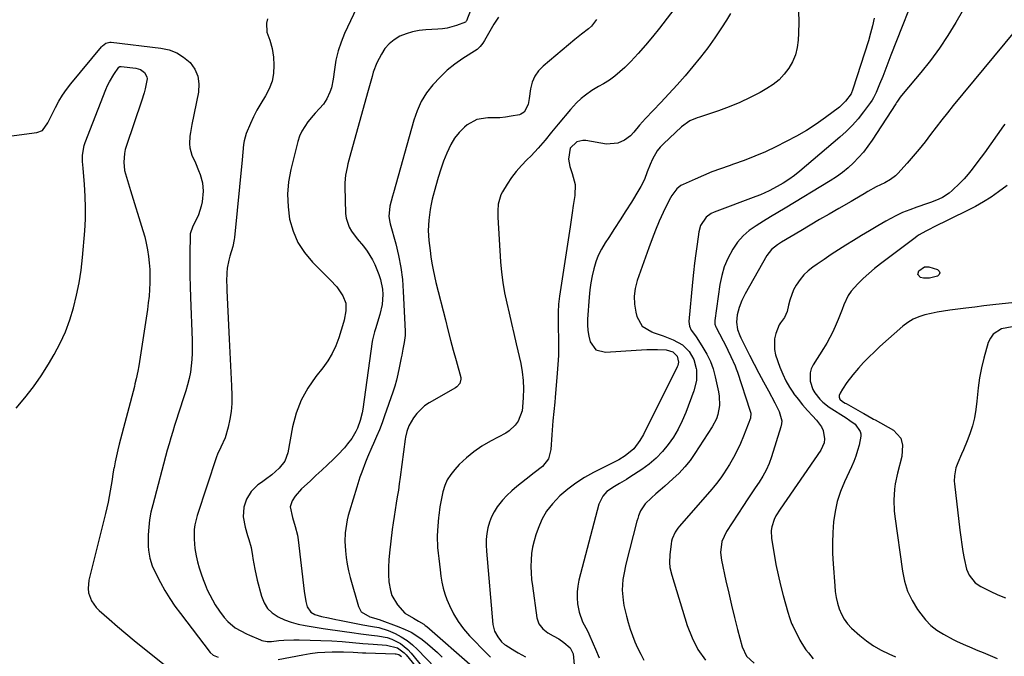
# Model space of a CAD drawing. Units: inches. Extents: x 1889620 to 1894993, y 427328 to 432640.
# Drawn here: x 1893004 to 1893440, y 428996 to 429278 of the extents above; entities that cross this region are included whole.
import ezdxf

# ---------------------------------------------------------------- set-up
doc = ezdxf.new("R2010")
doc.units = ezdxf.units.IN
doc.header["$MEASUREMENT"] = 0
doc.layers.add('7', color=7, linetype='Continuous')
doc.layers.add('8', color=7, linetype='Continuous')

msp = doc.modelspace()

# ---------------------------------------------------------------- linework, layer by layer
at = {"layer": '7', "color": 18}
for points in [[(1893430.5, 429298.61, 1926), (1893418.11, 429277.01, 1926), (1893414.6, 429271.24, 1926), (1893410.89, 429265.6, 1926), (1893406.88, 429260.17, 1926), (1893402.68, 429254.88, 1926), (1893394.9, 429245.6, 1926), (1893393.57, 429243.9, 1926), (1893392.33, 429242.14, 1926), (1893391.93, 429241.54, 1926), (1893391.54, 429240.94, 1926), (1893381.11, 429224.85, 1926), (1893379.25, 429222.18, 1926), (1893377.28, 429219.61, 1926), (1893375.13, 429217.17, 1926), (1893372.88, 429214.83, 1926), (1893370.46, 429212.65, 1926), (1893367.96, 429210.59, 1926), (1893365.33, 429208.69, 1926), (1893362.61, 429206.92, 1926), (1893342.64, 429194.83, 1926), (1893339.43, 429192.88, 1926), (1893336.21, 429190.93, 1926), (1893333, 429188.98, 1926), (1893329.78, 429187.03, 1926), (1893326.77, 429184.88, 1926), (1893324, 429182.48, 1926), (1893321.61, 429179.71, 1926), (1893319.47, 429176.69, 1926), (1893317.27, 429172.56, 1926), (1893315.7, 429168.87, 1926), (1893314.6, 429165.02, 1926), (1893313.79, 429161.06, 1926), (1893311.55, 429144.99, 1926), (1893311.51, 429144.59, 1926), (1893311.59, 429143.4, 1926), (1893311.95, 429142.25, 1926), (1893312.12, 429141.89, 1926), (1893316.65, 429133.24, 1926), (1893317.34, 429131.9, 1926), (1893318.67, 429129.19, 1926), (1893320.49, 429125.04, 1926), (1893321.01, 429123.63, 1926), (1893321.51, 429122.21, 1926), (1893327.07, 429105.39, 1926), (1893327.41, 429104.05, 1926), (1893327.27, 429101.8, 1926), (1893324.2, 429093.9, 1926), (1893322.84, 429090.66, 1926), (1893321.37, 429087.48, 1926), (1893319.73, 429084.38, 1926), (1893317.98, 429081.34, 1926), (1893315.42, 429077.16, 1926), (1893314.25, 429075.38, 1926), (1893312.27, 429072.86, 1926), (1893310.89, 429071.23, 1926), (1893310.19, 429070.42, 1926), (1893295.86, 429053.96, 1926), (1893295.18, 429053.12, 1926), (1893293.98, 429051.32, 1926), (1893292.67, 429048.35, 1926), (1893292.4, 429047.31, 1926), (1893292.21, 429046.24, 1926), (1893291.57, 429041.33, 1926), (1893291.43, 429037.92, 1926), (1893291.67, 429035.66, 1926), (1893292.44, 429032.33, 1926), (1893299.34, 429010.02, 1926), (1893301.47, 429004.56, 1926), (1893304.08, 428999.38, 1926), (1893307.4, 428994.63, 1926)], [(1893402.27, 429295.11, 1928), (1893389.42, 429262.47, 1928), (1893388.5, 429260.13, 1928), (1893387.59, 429257.79, 1928), (1893386.67, 429255.44, 1928), (1893385.77, 429253.09, 1928), (1893384.42, 429249.62, 1928), (1893382.92, 429246.01, 1928), (1893381.76, 429243.69, 1928), (1893381.08, 429242.59, 1928), (1893380.35, 429241.52, 1928), (1893377.31, 429237.39, 1928), (1893374.92, 429234.37, 1928), (1893372.4, 429231.47, 1928), (1893369.68, 429228.76, 1928), (1893366.83, 429226.17, 1928), (1893349.12, 429211.15, 1928), (1893346.74, 429209.25, 1928), (1893344.29, 429207.47, 1928), (1893341.72, 429205.84, 1928), (1893339.09, 429204.32, 1928), (1893335.6, 429202.51, 1928), (1893331.66, 429200.73, 1928), (1893329.65, 429199.93, 1928), (1893311.2, 429193.05, 1928), (1893309.9, 429192.43, 1928), (1893307.64, 429190.74, 1928), (1893305.25, 429187.16, 1928), (1893304.48, 429184.38, 1928), (1893303.65, 429178.91, 1928), (1893303.06, 429174.71, 1928), (1893302.52, 429170.51, 1928), (1893302.05, 429166.3, 1928), (1893301.64, 429162.08, 1928), (1893300.09, 429144.58, 1928), (1893300.27, 429142.61, 1928), (1893301.13, 429140.83, 1928), (1893302.92, 429138.27, 1928), (1893303.5, 429137.4, 1928), (1893306.28, 429133.16, 1928), (1893308.06, 429130.09, 1928), (1893309.6, 429126.92, 1928), (1893310.78, 429123.6, 1928), (1893311.72, 429120.19, 1928), (1893313.16, 429113.53, 1928), (1893313.48, 429111.52, 1928), (1893313.57, 429107.47, 1928), (1893312.89, 429103.46, 1928), (1893312.27, 429101.54, 1928), (1893310.42, 429097.93, 1928), (1893302.74, 429086.18, 1928), (1893300.57, 429083.15, 1928), (1893298.26, 429080.25, 1928), (1893295.72, 429077.54, 1928), (1893293.02, 429074.96, 1928), (1893289.35, 429071.72, 1928), (1893287.42, 429070, 1928), (1893285.5, 429068.27, 1928), (1893283.58, 429066.54, 1928), (1893280.72, 429063.84, 1928), (1893278.72, 429060.84, 1928), (1893277.79, 429058.58, 1928), (1893277.42, 429057.43, 1928), (1893277.08, 429056.25, 1928), (1893272.17, 429037.14, 1928), (1893271.22, 429032.63, 1928), (1893270.9, 429030.34, 1928), (1893270.6, 429025.75, 1928), (1893270.92, 429021.18, 1928), (1893271.31, 429018.91, 1928), (1893272.39, 429014.23, 1928), (1893273.18, 429011.33, 1928), (1893274.09, 429008.47, 1928), (1893275.08, 429005.63, 1928), (1893276.2, 429002.83, 1928), (1893277.4, 429000.08, 1928), (1893278.73, 428997.39, 1928), (1893280.14, 428994.73, 1928)], [(1893157.02, 429291.9, 1944), (1893147.79, 429272.16, 1944), (1893146.21, 429268.31, 1944), (1893144.89, 429264.39, 1944), (1893143.96, 429260.35, 1944), (1893143.28, 429256.24, 1944), (1893142.78, 429251.91, 1944), (1893141.96, 429248.02, 1944), (1893141.28, 429246.16, 1944), (1893139.87, 429243.19, 1944), (1893138.45, 429240.89, 1944), (1893136.7, 429238.84, 1944), (1893134.82, 429236.88, 1944), (1893133.92, 429235.86, 1944), (1893131.55, 429233.05, 1944), (1893128.84, 429228.93, 1944), (1893127.87, 429226.67, 1944), (1893127.11, 429224.31, 1944), (1893124, 429211.87, 1944), (1893123.02, 429206.4, 1944), (1893122.51, 429200.92, 1944), (1893122.74, 429195.42, 1944), (1893123.44, 429189.91, 1944), (1893124.99, 429184.64, 1944), (1893127.1, 429179.66, 1944), (1893130.06, 429175.14, 1944), (1893133.59, 429170.93, 1944), (1893141.46, 429163.08, 1944), (1893144.28, 429159.94, 1944), (1893147.05, 429155.97, 1944), (1893148.31, 429152.77, 1944), (1893148.32, 429149.33, 1944), (1893147.53, 429145.24, 1944), (1893147.24, 429144.22, 1944), (1893145.18, 429137.39, 1944), (1893143.87, 429133.82, 1944), (1893142.31, 429130.4, 1944), (1893140.35, 429127.18, 1944), (1893138.14, 429124.09, 1944), (1893135, 429120.23, 1944), (1893131.47, 429115.12, 1944), (1893128.49, 429109.75, 1944), (1893126.36, 429104, 1944), (1893124.79, 429097.98, 1944), (1893122.71, 429086.44, 1944), (1893121.29, 429082.77, 1944), (1893118.8, 429079.62, 1944), (1893115.57, 429076.74, 1944), (1893112.75, 429074.67, 1944), (1893110.97, 429073.39, 1944), (1893109.35, 429072.24, 1944), (1893106.44, 429069.43, 1944), (1893104.44, 429065.91, 1944), (1893103.27, 429062.36, 1944), (1893102.94, 429058.15, 1944), (1893103.77, 429053.53, 1944), (1893104.77, 429049.94, 1944), (1893105.34, 429048.16, 1944), (1893106.38, 429044.59, 1944), (1893107.08, 429040.93, 1944), (1893107.25, 429039.76, 1944), (1893108.07, 429034.91, 1944), (1893109.16, 429030.12, 1944), (1893111, 429022.95, 1944), (1893112.14, 429020.13, 1944), (1893113.68, 429017.62, 1944), (1893115.8, 429015.59, 1944), (1893118.32, 429013.88, 1944), (1893121.23, 429012.59, 1944), (1893124.2, 429011.48, 1944), (1893127.26, 429010.65, 1944), (1893130.38, 429010.01, 1944), (1893138.29, 429008.75, 1944), (1893141.45, 429008.26, 1944), (1893144.61, 429007.78, 1944), (1893147.77, 429007.33, 1944), (1893150.94, 429006.9, 1944), (1893154.94, 429006.37, 1944), (1893159.63, 429005.8, 1944), (1893162.38, 429005.49, 1944), (1893166.59, 429004.66, 1944), (1893168.61, 429003.96, 1944), (1893172.44, 429002.06, 1944), (1893175.75, 428999.42, 1944), (1893177.2, 428997.85, 1944), (1893191.92, 428979.65, 1944)], [(1893203.48, 429282.36, 1942), (1893201.65, 429277.68, 1942), (1893201.6, 429277.57, 1942), (1893201.41, 429277.28, 1942), (1893201.24, 429277.12, 1942), (1893197.27, 429275.63, 1942), (1893193.21, 429274.5, 1942), (1893191.13, 429274.18, 1942), (1893189.02, 429274, 1942), (1893183.67, 429273.78, 1942), (1893180.7, 429273.47, 1942), (1893177.79, 429272.92, 1942), (1893174.98, 429272.01, 1942), (1893172.22, 429270.86, 1942), (1893169.64, 429269.29, 1942), (1893167.45, 429267.53, 1942), (1893165.61, 429265.4, 1942), (1893164.03, 429263.01, 1942), (1893162, 429259.13, 1942), (1893160.45, 429254.94, 1942), (1893159.94, 429253.1, 1942), (1893159.04, 429249.98, 1942), (1893158.43, 429247.9, 1942), (1893158.14, 429246.86, 1942), (1893157.85, 429245.82, 1942), (1893150.11, 429217.69, 1942), (1893149.26, 429214.4, 1942), (1893148.87, 429212.74, 1942), (1893148.22, 429209.4, 1942), (1893147.91, 429206.03, 1942), (1893147.9, 429204.34, 1942), (1893148.23, 429192.4, 1942), (1893148.48, 429190.33, 1942), (1893149.77, 429186.44, 1942), (1893150.81, 429184.64, 1942), (1893153.36, 429181.21, 1942), (1893156.06, 429177.91, 1942), (1893157.71, 429175.81, 1942), (1893160.11, 429171.91, 1942), (1893161.09, 429169.83, 1942), (1893162.92, 429165.4, 1942), (1893163.66, 429163.27, 1942), (1893164.56, 429158.88, 1942), (1893164.72, 429156.62, 1942), (1893164.42, 429152.11, 1942), (1893163.39, 429147.7, 1942), (1893161.38, 429141.38, 1942), (1893160.96, 429139.99, 1942), (1893160.12, 429136.47, 1942), (1893160.01, 429135.75, 1942), (1893155.81, 429105.88, 1942), (1893155.51, 429104.15, 1942), (1893154.68, 429100.75, 1942), (1893153.49, 429097.45, 1942), (1893152.75, 429095.87, 1942), (1893150.93, 429092.88, 1942), (1893149.11, 429090.41, 1942), (1893147.73, 429088.71, 1942), (1893144.72, 429085.53, 1942), (1893142.8, 429083.67, 1942), (1893140.24, 429081.23, 1942), (1893137.67, 429078.8, 1942), (1893135.09, 429076.38, 1942), (1893132.5, 429073.98, 1942), (1893128.76, 429070.53, 1942), (1893125.87, 429067.27, 1942), (1893124.53, 429065.28, 1942), (1893123.7, 429062.6, 1942), (1893124.67, 429057.79, 1942), (1893125.96, 429053.9, 1942), (1893126.88, 429049.97, 1942), (1893127.18, 429047.96, 1942), (1893129.87, 429025.2, 1942), (1893130.65, 429020.71, 1942), (1893131.26, 429018.29, 1942), (1893132.83, 429015.92, 1942), (1893134.58, 429014.95, 1942), (1893137.51, 429014.03, 1942), (1893140.64, 429013.39, 1942), (1893143.89, 429012.73, 1942), (1893145.51, 429012.41, 1942), (1893155.81, 429010.4, 1942), (1893160.1, 429009.64, 1942), (1893162.96, 429009.14, 1942), (1893167.06, 429007.78, 1942), (1893170.07, 429006.43, 1942), (1893172.79, 429005.01, 1942), (1893175.39, 429003.4, 1942), (1893177.78, 429001.5, 1942), (1893180.04, 428999.42, 1942), (1893187.87, 428991.33, 1942)], [(1893295.28, 429285.21, 1936), (1893287.05, 429274.44, 1936), (1893284.03, 429270.64, 1936), (1893280.93, 429266.91, 1936), (1893277.69, 429263.3, 1936), (1893274.35, 429259.77, 1936), (1893271.75, 429257.11, 1936), (1893269.58, 429255.07, 1936), (1893267.3, 429253.16, 1936), (1893264.87, 429251.45, 1936), (1893262.34, 429249.87, 1936), (1893260.12, 429248.62, 1936), (1893257.18, 429246.83, 1936), (1893254.36, 429244.85, 1936), (1893252.4, 429243.35, 1936), (1893250.28, 429241.36, 1936), (1893247.7, 429238.45, 1936), (1893242.25, 429232.02, 1936), (1893240.77, 429230.25, 1936), (1893239.3, 429228.47, 1936), (1893236.42, 429224.86, 1936), (1893233.45, 429221.33, 1936), (1893230.25, 429218.01, 1936), (1893228.38, 429216.2, 1936), (1893225.98, 429213.7, 1936), (1893223.72, 429211.09, 1936), (1893221.66, 429208.31, 1936), (1893219.73, 429205.43, 1936), (1893217.62, 429202, 1936), (1893216.94, 429200.72, 1936), (1893215.74, 429196.6, 1936), (1893215.52, 429193.68, 1936), (1893215.52, 429192.22, 1936), (1893215.57, 429190.76, 1936), (1893216.78, 429171.06, 1936), (1893217.19, 429166.46, 1936), (1893217.75, 429161.87, 1936), (1893218.55, 429157.33, 1936), (1893219.51, 429152.8, 1936), (1893220.58, 429148.3, 1936), (1893221.64, 429143.79, 1936), (1893222.69, 429139.27, 1936), (1893223.72, 429134.76, 1936), (1893225.71, 429125.99, 1936), (1893226.38, 429122.28, 1936), (1893226.82, 429118.54, 1936), (1893226.93, 429114.78, 1936), (1893226.81, 429111, 1936), (1893226.49, 429106.76, 1936), (1893226.25, 429105.13, 1936), (1893224.53, 429100.55, 1936), (1893223.23, 429098.67, 1936), (1893220.6, 429096.17, 1936), (1893219.04, 429095.17, 1936), (1893212.26, 429091.59, 1936), (1893208.53, 429089.39, 1936), (1893204.97, 429086.96, 1936), (1893201.65, 429084.21, 1936), (1893198.5, 429081.24, 1936), (1893196.49, 429079.15, 1936), (1893194.69, 429076.93, 1936), (1893193.17, 429074.57, 1936), (1893192.06, 429072, 1936), (1893191.23, 429069.27, 1936), (1893190.42, 429065.47, 1936), (1893189.89, 429062.63, 1936), (1893189.42, 429058.8, 1936), (1893189.34, 429057.84, 1936), (1893188.88, 429052.07, 1936), (1893188.77, 429049.57, 1936), (1893188.91, 429044.59, 1936), (1893189.16, 429042.11, 1936), (1893189.48, 429039.63, 1936), (1893189.79, 429037.14, 1936), (1893190.08, 429034.65, 1936), (1893190.38, 429031.81, 1936), (1893190.78, 429029.17, 1936), (1893191.32, 429026.57, 1936), (1893192.1, 429024.03, 1936), (1893193.03, 429021.53, 1936), (1893194.15, 429018.9, 1936), (1893195.95, 429015.24, 1936), (1893197.99, 429011.75, 1936), (1893200.41, 429008.51, 1936), (1893203.08, 429005.43, 1936), (1893210.79, 428997.47, 1936), (1893212.28, 428995.98, 1936)], [(1893348.49, 429281.99, 1932), (1893348.67, 429277.11, 1932), (1893348.6, 429272.2, 1932), (1893348.44, 429269.17, 1932), (1893347.98, 429265.85, 1932), (1893347.19, 429262.65, 1932), (1893345.9, 429259.62, 1932), (1893344.26, 429256.7, 1932), (1893342.2, 429254.04, 1932), (1893339.92, 429251.62, 1932), (1893337.32, 429249.54, 1932), (1893334.51, 429247.7, 1932), (1893331.6, 429246.06, 1932), (1893327.11, 429243.71, 1932), (1893322.54, 429241.54, 1932), (1893317.86, 429239.63, 1932), (1893313.1, 429237.9, 1932), (1893304.73, 429235.13, 1932), (1893303.65, 429234.74, 1932), (1893300.51, 429233.38, 1932), (1893296.79, 429230.78, 1932), (1893288.85, 429223.3, 1932), (1893287.38, 429221.75, 1932), (1893286.05, 429220.11, 1932), (1893283.92, 429216.43, 1932), (1893282.88, 429214.12, 1932), (1893281.58, 429210.84, 1932), (1893280.37, 429207.53, 1932), (1893278.87, 429204.36, 1932), (1893277.99, 429202.84, 1932), (1893274.63, 429197.48, 1932), (1893272.15, 429193.56, 1932), (1893269.66, 429189.65, 1932), (1893267.14, 429185.75, 1932), (1893264.61, 429181.86, 1932), (1893263, 429179.41, 1932), (1893261.41, 429176.69, 1932), (1893260, 429173.88, 1932), (1893258.89, 429170.96, 1932), (1893257.96, 429167.94, 1932), (1893257.26, 429164.85, 1932), (1893256.67, 429161.75, 1932), (1893256.24, 429158.61, 1932), (1893255.93, 429155.46, 1932), (1893255.21, 429145.72, 1932), (1893255.16, 429143.15, 1932), (1893255.31, 429140.6, 1932), (1893255.75, 429138.09, 1932), (1893256.38, 429135.6, 1932), (1893258.95, 429132.13, 1932), (1893263.11, 429131, 1932), (1893276.79, 429131.93, 1932), (1893281.44, 429132.15, 1932), (1893286.1, 429132.17, 1932), (1893289.99, 429132.07, 1932), (1893292.92, 429131.18, 1932), (1893294.82, 429129.32, 1932), (1893295.4, 429126.58, 1932), (1893295.12, 429125.16, 1932), (1893294.85, 429124.48, 1932), (1893279.92, 429094.59, 1932), (1893278.41, 429091.9, 1932), (1893275.65, 429088.19, 1932), (1893271.93, 429085.14, 1932), (1893269.06, 429083.44, 1932), (1893267.6, 429082.65, 1932), (1893266.12, 429081.88, 1932), (1893257.9, 429077.75, 1932), (1893253.91, 429075.53, 1932), (1893250.07, 429073.1, 1932), (1893246.44, 429070.36, 1932), (1893242.95, 429067.41, 1932), (1893239.67, 429063.96, 1932), (1893237.1, 429060.61, 1932), (1893235.06, 429056.92, 1932), (1893233.36, 429052.99, 1932), (1893232.41, 429050.24, 1932), (1893231.59, 429047.49, 1932), (1893230.93, 429044.71, 1932), (1893230.51, 429041.89, 1932), (1893230.26, 429039.04, 1932), (1893230.21, 429036.17, 1932), (1893230.26, 429033.3, 1932), (1893230.48, 429030.44, 1932), (1893230.81, 429027.58, 1932), (1893232.83, 429013.43, 1932), (1893233.7, 429010.79, 1932), (1893235.42, 429008.62, 1932), (1893237.71, 429006.85, 1932), (1893240.08, 429005.48, 1932), (1893242.48, 429004.14, 1932), (1893244.72, 429002.55, 1932), (1893247.48, 429000.16, 1932), (1893248.89, 428997.49, 1932), (1893249.37, 428992.64, 1932)], [(1893113.7, 429278.65, 1946), (1893113.25, 429276.71, 1946), (1893113.44, 429272.74, 1946), (1893114.68, 429269.12, 1946), (1893115.77, 429265.47, 1946), (1893116.26, 429261.69, 1946), (1893116.45, 429258.04, 1946), (1893116.28, 429254.45, 1946), (1893115.69, 429250.98, 1946), (1893114.46, 429247.68, 1946), (1893112.8, 429244.5, 1946), (1893110.65, 429241.05, 1946), (1893109.01, 429238.2, 1946), (1893107.5, 429235.27, 1946), (1893106.09, 429232.29, 1946), (1893104.17, 429227.79, 1946), (1893103.32, 429224.56, 1946), (1893103.08, 429222.9, 1946), (1893102.76, 429219.54, 1946), (1893102.44, 429216.17, 1946), (1893099.09, 429181.77, 1946), (1893098.99, 429180.97, 1946), (1893098.27, 429177.83, 1946), (1893096.97, 429173.53, 1946), (1893096.5, 429171.76, 1946), (1893095.87, 429168.17, 1946), (1893095.69, 429166.13, 1946), (1893095.59, 429162.25, 1946), (1893095.62, 429160.31, 1946), (1893095.68, 429158.37, 1946), (1893096.52, 429139.82, 1946), (1893096.66, 429136.86, 1946), (1893096.81, 429133.9, 1946), (1893096.96, 429130.95, 1946), (1893097.13, 429127.99, 1946), (1893097.29, 429125.03, 1946), (1893097.44, 429122.08, 1946), (1893097.59, 429119.12, 1946), (1893097.72, 429116.16, 1946), (1893097.9, 429111.93, 1946), (1893097.88, 429108.36, 1946), (1893097.64, 429104.82, 1946), (1893097.06, 429101.32, 1946), (1893096.25, 429097.84, 1946), (1893094.92, 429093.15, 1946), (1893093.08, 429088.94, 1946), (1893091.56, 429085.84, 1946), (1893091.16, 429084.75, 1946), (1893082.57, 429058.7, 1946), (1893081.56, 429054.62, 1946), (1893081.3, 429052.54, 1946), (1893081.21, 429048.33, 1946), (1893081.59, 429044.13, 1946), (1893082.18, 429040.85, 1946), (1893082.78, 429038.19, 1946), (1893083.48, 429035.56, 1946), (1893084.3, 429032.97, 1946), (1893085.22, 429030.4, 1946), (1893086.07, 429028.18, 1946), (1893087.05, 429025.85, 1946), (1893088.11, 429023.55, 1946), (1893089.31, 429021.33, 1946), (1893090.59, 429019.14, 1946), (1893092.38, 429016.37, 1946), (1893094.52, 429013.59, 1946), (1893096.16, 429011.76, 1946), (1893099.38, 429009.07, 1946), (1893101.83, 429007.67, 1946), (1893104.37, 429006.41, 1946), (1893105.65, 429005.82, 1946), (1893110.52, 429003.63, 1946), (1893111.11, 429003.4, 1946), (1893113.59, 429002.93, 1946), (1893115.49, 429002.99, 1946), (1893118.68, 429003.35, 1946), (1893120.91, 429003.56, 1946), (1893125.37, 429003.73, 1946), (1893127.61, 429003.7, 1946), (1893142.1, 429003.18, 1946), (1893146.69, 429002.94, 1946), (1893151.27, 429002.55, 1946), (1893155.85, 429002.13, 1946), (1893158.14, 429001.95, 1946), (1893160.44, 429001.78, 1946), (1893166.36, 429001.38, 1946), (1893171.17, 429000.13, 1946), (1893174.19, 428997.99, 1946), (1893175.04, 428997.08, 1946), (1893178.92, 428992.24, 1946)], [(1893259.23, 429278.26, 1938), (1893257.01, 429275.36, 1938), (1893255.61, 429274.12, 1938), (1893252.59, 429271.82, 1938), (1893251.1, 429270.63, 1938), (1893249.63, 429269.42, 1938), (1893235.56, 429257.64, 1938), (1893233.53, 429255.51, 1938), (1893231.88, 429253.17, 1938), (1893230.78, 429250.52, 1938), (1893230.06, 429247.66, 1938), (1893229.48, 429243.37, 1938), (1893228.94, 429240.75, 1938), (1893227.24, 429237.3, 1938), (1893225.71, 429236.34, 1938), (1893225.12, 429236.17, 1938), (1893221.38, 429235.46, 1938), (1893218.88, 429235.07, 1938), (1893216.38, 429234.81, 1938), (1893213.86, 429234.72, 1938), (1893211.34, 429234.76, 1938), (1893211.18, 429234.76, 1938), (1893206.29, 429234.07, 1938), (1893202, 429231.62, 1938), (1893200.87, 429230.65, 1938), (1893198.52, 429228.32, 1938), (1893196.43, 429225.81, 1938), (1893194.72, 429223.02, 1938), (1893192.92, 429219.19, 1938), (1893191.57, 429215.62, 1938), (1893190.3, 429212.02, 1938), (1893189.17, 429208.37, 1938), (1893188.12, 429204.7, 1938), (1893186.56, 429198.8, 1938), (1893186.02, 429196.51, 1938), (1893185.56, 429194.2, 1938), (1893184.97, 429189.53, 1938), (1893184.71, 429184.83, 1938), (1893185.02, 429180.46, 1938), (1893185.55, 429176.11, 1938), (1893185.94, 429173.25, 1938), (1893186.37, 429170.38, 1938), (1893186.88, 429167.53, 1938), (1893187.48, 429164.69, 1938), (1893188.15, 429161.87, 1938), (1893192.34, 429145.41, 1938), (1893193.5, 429140.9, 1938), (1893194.67, 429136.4, 1938), (1893195.86, 429131.9, 1938), (1893197.06, 429127.41, 1938), (1893199.12, 429119.79, 1938), (1893199.21, 429119.12, 1938), (1893198.81, 429117.18, 1938), (1893197.47, 429115.63, 1938), (1893196.89, 429115.24, 1938), (1893185.11, 429108.59, 1938), (1893183.1, 429107.24, 1938), (1893179.68, 429103.91, 1938), (1893178.28, 429101.94, 1938), (1893176.25, 429098.46, 1938), (1893175.26, 429095.98, 1938), (1893174.67, 429093.36, 1938), (1893174.54, 429092.47, 1938), (1893172.37, 429075.71, 1938), (1893171.98, 429072.81, 1938), (1893171.55, 429069.91, 1938), (1893171.09, 429067.01, 1938), (1893170.6, 429064.12, 1938), (1893170.11, 429061.23, 1938), (1893169.65, 429058.33, 1938), (1893169.24, 429055.43, 1938), (1893168.86, 429052.53, 1938), (1893167.58, 429042.28, 1938), (1893167.29, 429039.07, 1938), (1893167.14, 429035.86, 1938), (1893167.2, 429032.64, 1938), (1893167.41, 429029.43, 1938), (1893168.01, 429025.54, 1938), (1893168.71, 429023.27, 1938), (1893171.15, 429019.15, 1938), (1893174.47, 429015.56, 1938), (1893178.21, 429013.27, 1938), (1893180.52, 429012.02, 1938), (1893182.75, 429010.64, 1938), (1893183.45, 429010.11, 1938), (1893184.13, 429009.56, 1938), (1893204.37, 428991.96, 1938)], [(1893318.45, 429280.94, 1934), (1893316.68, 429278.05, 1934), (1893314.49, 429274.6, 1934), (1893311.55, 429270.15, 1934), (1893308.48, 429265.8, 1934), (1893305.22, 429261.58, 1934), (1893301.84, 429257.45, 1934), (1893298.35, 429253.41, 1934), (1893294.81, 429249.41, 1934), (1893291.21, 429245.46, 1934), (1893287.58, 429241.55, 1934), (1893280.87, 429234.43, 1934), (1893278.23, 429231.52, 1934), (1893275.72, 429228.5, 1934), (1893274.26, 429226.87, 1934), (1893271.63, 429224.83, 1934), (1893268.56, 429223.49, 1934), (1893263.64, 429223.19, 1934), (1893254.47, 429224.71, 1934), (1893253.1, 429224.76, 1934), (1893250.56, 429224.11, 1934), (1893247.6, 429221.41, 1934), (1893246.82, 429216.5, 1934), (1893247.33, 429213.17, 1934), (1893248.46, 429210.08, 1934), (1893249.69, 429205.33, 1934), (1893249.61, 429200.42, 1934), (1893248.93, 429195.93, 1934), (1893248.45, 429192.78, 1934), (1893247.97, 429189.62, 1934), (1893247.49, 429186.46, 1934), (1893242.85, 429155.77, 1934), (1893242.43, 429152.24, 1934), (1893242.22, 429148.69, 1934), (1893242.18, 429146.91, 1934), (1893242.17, 429143.35, 1934), (1893242.21, 429141.57, 1934), (1893242.32, 429137.33, 1934), (1893242.36, 429133.43, 1934), (1893242.31, 429129.54, 1934), (1893242.13, 429125.65, 1934), (1893241.85, 429121.76, 1934), (1893240.9, 429111.01, 1934), (1893240.71, 429108.95, 1934), (1893240.31, 429104.83, 1934), (1893239.88, 429100.71, 1934), (1893239.54, 429096.58, 1934), (1893239.4, 429094.51, 1934), (1893239.03, 429087.99, 1934), (1893237.92, 429083.85, 1934), (1893235.24, 429080.49, 1934), (1893231.69, 429077.6, 1934), (1893228.1, 429074.77, 1934), (1893223.97, 429071.59, 1934), (1893221.7, 429069.68, 1934), (1893219.55, 429067.66, 1934), (1893217.57, 429065.46, 1934), (1893215.26, 429062.53, 1934), (1893213.87, 429060.37, 1934), (1893212.68, 429058.12, 1934), (1893211.79, 429055.74, 1934), (1893211.1, 429053.27, 1934), (1893210.68, 429050.72, 1934), (1893210.41, 429048.16, 1934), (1893210.37, 429045.59, 1934), (1893210.48, 429043.01, 1934), (1893213.37, 429010.49, 1934), (1893214.05, 429007.59, 1934), (1893215.51, 429004.99, 1934), (1893217.17, 429002.83, 1934), (1893218.47, 429001.68, 1934), (1893219.05, 429001.29, 1934), (1893223.01, 428998.84, 1934), (1893224.56, 428997.92, 1934), (1893227.74, 428996.24, 1934)], [(1893444.12, 429272.98, 1924), (1893417.01, 429240.22, 1924), (1893414.43, 429237.05, 1924), (1893411.89, 429233.85, 1924), (1893409.41, 429230.61, 1924), (1893406.96, 429227.34, 1924), (1893404.5, 429224.09, 1924), (1893401.96, 429220.89, 1924), (1893399.33, 429217.77, 1924), (1893396.63, 429214.71, 1924), (1893392.47, 429210.14, 1924), (1893391.45, 429209.14, 1924), (1893389.2, 429207.44, 1924), (1893386.66, 429206.07, 1924), (1893382.9, 429204.17, 1924), (1893379.2, 429202.14, 1924), (1893377.57, 429201.16, 1924), (1893373.31, 429198.61, 1924), (1893371.87, 429197.79, 1924), (1893366.31, 429194.61, 1924), (1893362.1, 429192.18, 1924), (1893357.89, 429189.75, 1924), (1893353.7, 429187.29, 1924), (1893349.52, 429184.82, 1924), (1893341.07, 429179.8, 1924), (1893339.19, 429178.58, 1924), (1893336.58, 429176.46, 1924), (1893334.56, 429173.82, 1924), (1893324.94, 429156.81, 1924), (1893323.48, 429153.86, 1924), (1893322.34, 429150.77, 1924), (1893321.48, 429147.59, 1924), (1893321.12, 429144.33, 1924), (1893321.6, 429141.12, 1924), (1893322.53, 429138.49, 1924), (1893323.03, 429137.35, 1924), (1893323.58, 429136.22, 1924), (1893326.93, 429129.7, 1924), (1893328.97, 429125.75, 1924), (1893331.04, 429121.8, 1924), (1893333.12, 429117.87, 1924), (1893335.22, 429113.95, 1924), (1893338.07, 429108.67, 1924), (1893338.73, 429107.38, 1924), (1893339.96, 429104.75, 1924), (1893341.11, 429100.7, 1924), (1893341.02, 429099.33, 1924), (1893340.74, 429097.95, 1924), (1893336.59, 429084.65, 1924), (1893335.53, 429081.72, 1924), (1893334.29, 429078.87, 1924), (1893332.81, 429076.14, 1924), (1893331.16, 429073.5, 1924), (1893329.39, 429070.91, 1924), (1893327.64, 429068.31, 1924), (1893325.9, 429065.7, 1924), (1893324.18, 429063.09, 1924), (1893316.74, 429051.7, 1924), (1893314.7, 429047.21, 1924), (1893314.04, 429042.3, 1924), (1893314.42, 429039.03, 1924), (1893316.45, 429029.79, 1924), (1893317.67, 429024.39, 1924), (1893318.93, 429019, 1924), (1893320.25, 429013.62, 1924), (1893321.62, 429008.25, 1924), (1893323.6, 429000.58, 1924), (1893325.58, 428996.43, 1924), (1893328.95, 428993.31, 1924)], [(1892991.39, 429225.56, 1948), (1893011.68, 429228.28, 1948), (1893014.14, 429229.24, 1948), (1893016.53, 429232.5, 1948), (1893018.46, 429236.37, 1948), (1893019.92, 429239.38, 1948), (1893021.38, 429242.12, 1948), (1893022.96, 429244.78, 1948), (1893024.73, 429247.32, 1948), (1893026.62, 429249.78, 1948), (1893040.28, 429266.25, 1948), (1893040.7, 429266.71, 1948), (1893042.18, 429267.83, 1948), (1893043.92, 429268.3, 1948), (1893044.53, 429268.28, 1948), (1893066.51, 429265.69, 1948), (1893070.12, 429264.87, 1948), (1893073.51, 429263.6, 1948)], [(1893073.51, 429263.6, 1948), (1893076.57, 429261.65, 1948), (1893079.4, 429259.25, 1948), (1893081.46, 429256.31, 1948), (1893082.87, 429253.19, 1948), (1893083.33, 429249.79, 1948), (1893083.15, 429246.21, 1948), (1893080.2, 429231.78, 1948), (1893079.59, 429228.35, 1948), (1893079.35, 429226.63, 1948), (1893079.11, 429223.2, 1948), (1893079.25, 429221.52, 1948), (1893080.22, 429218.27, 1948), (1893081.75, 429214.88, 1948), (1893083.2, 429211.4, 1948), (1893083.85, 429209.63, 1948), (1893084.91, 429206.04, 1948), (1893085.25, 429202.37, 1948), (1893084.76, 429197.66, 1948), (1893084.38, 429195.65, 1948), (1893083.15, 429191.8, 1948), (1893082.29, 429189.95, 1948), (1893080.65, 429186.85, 1948), (1893079.53, 429183.4, 1948), (1893079.49, 429182.79, 1948), (1893079.33, 429174.44, 1948), (1893079.28, 429169.66, 1948), (1893079.29, 429164.87, 1948), (1893079.39, 429160.09, 1948), (1893079.54, 429155.3, 1948), (1893080.34, 429136.29, 1948), (1893080.4, 429133.45, 1948), (1893080.36, 429130.61, 1948), (1893080.2, 429127.79, 1948), (1893079.95, 429124.96, 1948), (1893079.54, 429122.15, 1948), (1893079.03, 429119.37, 1948), (1893078.35, 429116.62, 1948), (1893077.56, 429113.9, 1948), (1893076.12, 429109.45, 1948), (1893075.24, 429106.74, 1948), (1893074.36, 429104.02, 1948), (1893073.48, 429101.3, 1948), (1893072.6, 429098.59, 1948), (1893071.73, 429095.87, 1948), (1893070.9, 429093.14, 1948), (1893070.11, 429090.39, 1948), (1893069.35, 429087.64, 1948), (1893062.89, 429063.43, 1948), (1893062.13, 429060.15, 1948), (1893061.53, 429056.84, 1948), (1893061.17, 429053.5, 1948), (1893060.95, 429050.14, 1948), (1893060.89, 429045.17, 1948), (1893061, 429043.41, 1948), (1893061.6, 429039.91, 1948), (1893062.65, 429036.52, 1948), (1893064.1, 429033.28, 1948), (1893066.27, 429029.13, 1948), (1893068.28, 429025.53, 1948), (1893070.4, 429022.01, 1948), (1893072.71, 429018.61, 1948), (1893075.13, 429015.28, 1948), (1893088.3, 428998.14, 1948), (1893089.6, 428996.92, 1948), (1893091.8, 428995.99, 1948)], [(1893439.77, 429232.01, 1922), (1893439.24, 429231.24, 1922), (1893436.47, 429227.23, 1922), (1893433.66, 429223.25, 1922), (1893430.8, 429219.31, 1922), (1893427.89, 429215.4, 1922), (1893425.35, 429212.02, 1922), (1893423.64, 429209.87, 1922), (1893421.85, 429207.78, 1922), (1893419.94, 429205.8, 1922), (1893416.53, 429202.56, 1922), (1893415.16, 429201.43, 1922), (1893412.21, 429199.53, 1922), (1893410.62, 429198.75, 1922), (1893407.31, 429197.41, 1922), (1893405.63, 429196.81, 1922), (1893400.91, 429195.24, 1922), (1893397.73, 429194.1, 1922), (1893394.61, 429192.83, 1922), (1893391.58, 429191.37, 1922), (1893387.2, 429189, 1922), (1893383.58, 429186.9, 1922), (1893379.97, 429184.78, 1922), (1893376.38, 429182.62, 1922), (1893372.81, 429180.44, 1922), (1893369.41, 429178.34, 1922), (1893366.2, 429176.31, 1922), (1893363.01, 429174.25, 1922), (1893359.86, 429172.13, 1922), (1893356.73, 429169.97, 1922), (1893354.85, 429168.65, 1922), (1893352.8, 429167.02, 1922), (1893350.91, 429165.23, 1922), (1893349.26, 429163.23, 1922), (1893347.52, 429160.7, 1922), (1893346.38, 429158.58, 1922), (1893344.65, 429154.13, 1922), (1893344.05, 429151.8, 1922), (1893343.49, 429149.04, 1922), (1893342.33, 429146.35, 1922), (1893340.51, 429143.97, 1922), (1893340.04, 429143.1, 1922), (1893338.55, 429139.33, 1922), (1893337.93, 429136.96, 1922), (1893337.87, 429132.19, 1922), (1893338.42, 429129.8, 1922), (1893340.34, 429124.33, 1922), (1893341.55, 429121.3, 1922), (1893342.93, 429118.37, 1922), (1893344.55, 429115.56, 1922), (1893346.34, 429112.84, 1922), (1893346.39, 429112.77, 1922), (1893348.34, 429110.2, 1922), (1893350.36, 429107.68, 1922), (1893352.49, 429105.26, 1922), (1893354.69, 429102.9, 1922), (1893356.55, 429101.01, 1922), (1893358.7, 429098.01, 1922), (1893359.39, 429096.32, 1922), (1893359.99, 429092.69, 1922), (1893359.82, 429090.92, 1922), (1893358.39, 429087.62, 1922), (1893340.36, 429061.5, 1922), (1893338.57, 429058.52, 1922), (1893337.84, 429056.96, 1922), (1893336.72, 429053.69, 1922), (1893336.44, 429052.02, 1922), (1893336.57, 429048.62, 1922), (1893337.74, 429041.57, 1922), (1893338.58, 429036.99, 1922), (1893339.52, 429032.43, 1922), (1893340.61, 429027.9, 1922), (1893341.79, 429023.39, 1922), (1893343.86, 429015.96, 1922), (1893344.53, 429013.63, 1922), (1893345.29, 429011.33, 1922), (1893345.61, 429010.59, 1922), (1893345.96, 429009.86, 1922), (1893349.17, 429003.54, 1922), (1893349.99, 429002.05, 1922), (1893351.85, 428999.22, 1922), (1893352.9, 428997.88, 1922), (1893355.05, 428995.24, 1922)], [(1893442.83, 429152.86, 1918), (1893438.6, 429152.41, 1918), (1893434.57, 429151.97, 1918), (1893430.54, 429151.51, 1918), (1893426.52, 429151.03, 1918), (1893422.49, 429150.53, 1918), (1893415.48, 429149.65, 1918), (1893412.69, 429149.24, 1918), (1893409.92, 429148.78, 1918), (1893407.16, 429148.22, 1918), (1893404.42, 429147.6, 1918), (1893401.78, 429146.74, 1918), (1893399.26, 429145.65, 1918), (1893396.94, 429144.2, 1918), (1893394.73, 429142.51, 1918), (1893384.57, 429133.5, 1918), (1893382.1, 429131.21, 1918), (1893379.68, 429128.87, 1918), (1893377.36, 429126.44, 1918), (1893375.09, 429123.95, 1918), (1893372.53, 429121.02, 1918), (1893369.91, 429117.65, 1918), (1893367.96, 429114.64, 1918), (1893366.98, 429112.82, 1918), (1893366.51, 429111.81, 1918), (1893366.48, 429111.06, 1918), (1893366.89, 429110.16, 1918), (1893368.01, 429109.27, 1918), (1893369.24, 429108.53, 1918), (1893369.66, 429108.29, 1918), (1893376.81, 429104.22, 1918), (1893377.51, 429103.83, 1918), (1893381.01, 429101.82, 1918), (1893381.71, 429101.42, 1918), (1893382.41, 429101.03, 1918), (1893390.6, 429096.46, 1918), (1893393.75, 429093, 1918), (1893394.55, 429089.82, 1918), (1893394.2, 429084.85, 1918), (1893392.34, 429077.49, 1918), (1893391.37, 429072.77, 1918), (1893391.05, 429070.38, 1918), (1893390.74, 429065.57, 1918), (1893390.91, 429060.76, 1918), (1893391.17, 429058.36, 1918), (1893394.49, 429034.15, 1918), (1893395.44, 429029.63, 1918), (1893396.81, 429025.27, 1918), (1893398.79, 429021.15, 1918), (1893401.17, 429017.19, 1918), (1893402.6, 429015.17, 1918), (1893404.75, 429012.53, 1918), (1893407.1, 429010.11, 1918), (1893409.76, 429008.04, 1918), (1893412.62, 429006.19, 1918), (1893416.91, 429003.84, 1918), (1893418.7, 429002.94, 1918), (1893422.34, 429001.3, 1918), (1893424.19, 429000.53, 1918), (1893427.89, 428999, 1918), (1893430.21, 428998.05, 1918), (1893432.29, 428997.18, 1918), (1893436.42, 428995.37, 1918)], [(1893443.05, 429142.3, 1916), (1893438.4, 429141.33, 1916), (1893434.66, 429139.06, 1916), (1893433.41, 429137.31, 1916), (1893432.47, 429135.27, 1916), (1893430.54, 429128.45, 1916), (1893429.46, 429124.11, 1916), (1893428.56, 429119.73, 1916), (1893427.94, 429115.31, 1916), (1893427.5, 429110.85, 1916), (1893427.41, 429109.41, 1916), (1893427, 429105.69, 1916), (1893426.37, 429102.01, 1916), (1893425.43, 429098.4, 1916), (1893424.28, 429094.84, 1916), (1893423.16, 429091.86, 1916), (1893421.56, 429087.81, 1916), (1893420.7, 429085.82, 1916), (1893419, 429082.09, 1916), (1893418.14, 429079.84, 1916), (1893417.49, 429076.29, 1916), (1893417.45, 429073.89, 1916), (1893417.54, 429072.68, 1916), (1893419.89, 429052.26, 1916), (1893420.29, 429049.11, 1916), (1893420.74, 429045.96, 1916), (1893421.26, 429042.82, 1916), (1893421.83, 429039.69, 1916), (1893422.85, 429034.93, 1916), (1893424, 429032.29, 1916), (1893426.74, 429028.95, 1916), (1893429.14, 429027.34, 1916), (1893433.26, 429025.21, 1916), (1893436.68, 429023.62, 1916), (1893440.17, 429022.24, 1916)], [(1893118.38, 428995.01, 1948), (1893129.3, 428997.11, 1948), (1893132.51, 428997.63, 1948), (1893135.73, 428998.04, 1948), (1893138.97, 428998.26, 1948), (1893142.22, 428998.36, 1948), (1893145.92, 428998.38, 1948), (1893147.33, 428998.36, 1948), (1893151.54, 428998.18, 1948), (1893155.76, 428997.94, 1948), (1893157.16, 428997.89, 1948), (1893170.21, 428997.56, 1948), (1893170.6, 428997.52, 1948), (1893171.72, 428997.21, 1948), (1893172.93, 428996.26, 1948)]]:
    msp.add_polyline3d(points, dxfattribs=at)
at = {"layer": '8', "color": 18}
for points in [[(1893215.84, 429279.35, 1940), (1893213.75, 429276.27, 1940), (1893209.63, 429268.98, 1940), (1893208.96, 429267.87, 1940), (1893207.8, 429266.33, 1940), (1893206.35, 429265.09, 1940), (1893200.07, 429261.04, 1940), (1893196.52, 429258.52, 1940), (1893193.12, 429255.82, 1940), (1893189.98, 429252.83, 1940), (1893186.76, 429249.39, 1940), (1893184.05, 429245.79, 1940), (1893181.69, 429242.01, 1940), (1893179.85, 429237.94, 1940), (1893178.35, 429233.7, 1940), (1893169.34, 429201.58, 1940), (1893168.94, 429200.11, 1940), (1893167.82, 429195.7, 1940), (1893167.29, 429191.07, 1940), (1893167.71, 429188.59, 1940), (1893167.92, 429187.78, 1940), (1893170.36, 429179.03, 1940), (1893171.62, 429173.81, 1940), (1893172.65, 429168.56, 1940), (1893173.31, 429163.24, 1940), (1893173.73, 429157.89, 1940), (1893174.51, 429140.39, 1940), (1893174.5, 429138.36, 1940), (1893174.13, 429135.35, 1940), (1893173.57, 429132.35, 1940), (1893173.03, 429129.65, 1940), (1893172.8, 429128.48, 1940), (1893171.97, 429124.12, 1940), (1893171.39, 429121.37, 1940), (1893170.72, 429118.64, 1940), (1893169.94, 429115.94, 1940), (1893169.07, 429113.26, 1940), (1893165.45, 429102.86, 1940), (1893164.33, 429099.76, 1940), (1893163.16, 429096.69, 1940), (1893161.9, 429093.65, 1940), (1893160.58, 429090.64, 1940), (1893159.83, 429088.96, 1940), (1893157.94, 429084.61, 1940), (1893157.04, 429082.41, 1940), (1893155.35, 429077.98, 1940), (1893154.56, 429075.75, 1940), (1893153.11, 429071.24, 1940), (1893149.93, 429060.59, 1940), (1893149.41, 429058.72, 1940), (1893148.96, 429056.84, 1940), (1893148.29, 429053.02, 1940), (1893148.08, 429051.1, 1940), (1893147.94, 429047.24, 1940), (1893148.01, 429045.31, 1940), (1893148.15, 429043.14, 1940), (1893148.44, 429040.14, 1940), (1893148.86, 429037.17, 1940), (1893149.46, 429034.22, 1940), (1893150.2, 429031.3, 1940), (1893153.89, 429018.39, 1940), (1893155.16, 429016.07, 1940), (1893159, 429013.86, 1940), (1893160.5, 429013.39, 1940), (1893162.03, 429013.05, 1940), (1893162.53, 429012.89, 1940), (1893163.03, 429012.73, 1940), (1893171.83, 429009.47, 1940), (1893174.54, 429008.32, 1940), (1893177.17, 429007.02, 1940), (1893179.68, 429005.5, 1940), (1893182.1, 429003.82, 1940), (1893184.41, 429001.97, 1940), (1893186.67, 429000.07, 1940), (1893188.85, 428998.06, 1940), (1893190.97, 428996, 1940)], [(1893382.01, 429278.97, 1930), (1893381.32, 429275.56, 1930), (1893380.46, 429272.19, 1930), (1893379.48, 429268.85, 1930), (1893372.64, 429247.42, 1930), (1893371.88, 429245.45, 1930), (1893369.4, 429242.11, 1930), (1893367.63, 429240.36, 1930), (1893366.66, 429239.57, 1930), (1893360.49, 429234.92, 1930), (1893356.33, 429231.97, 1930), (1893352.07, 429229.17, 1930), (1893347.66, 429226.62, 1930), (1893343.15, 429224.23, 1930), (1893338.47, 429221.91, 1930), (1893333.89, 429219.76, 1930), (1893329.26, 429217.74, 1930), (1893324.56, 429215.91, 1930), (1893319.79, 429214.22, 1930), (1893317.92, 429213.59, 1930), (1893314.08, 429212.24, 1930), (1893310.27, 429210.82, 1930), (1893306.51, 429209.28, 1930), (1893302.78, 429207.66, 1930), (1893297.59, 429205.32, 1930), (1893296.53, 429204.75, 1930), (1893294.66, 429203.28, 1930), (1893292.46, 429200.39, 1930), (1893291.29, 429198.26, 1930), (1893288.72, 429192.83, 1930), (1893286.97, 429188.99, 1930), (1893285.3, 429185.12, 1930), (1893283.76, 429181.19, 1930), (1893282.29, 429177.23, 1930), (1893277.17, 429162.71, 1930), (1893276.29, 429159.24, 1930), (1893275.83, 429155.76, 1930), (1893276, 429152.25, 1930), (1893276.59, 429148.73, 1930), (1893277.06, 429146.9, 1930), (1893279.45, 429142.6, 1930), (1893283.6, 429139.97, 1930), (1893284.26, 429139.76, 1930), (1893288.74, 429138.2, 1930), (1893293.16, 429136.47, 1930), (1893297.21, 429134.22, 1930), (1893300.15, 429131.32, 1930), (1893302.22, 429127.77, 1930), (1893303.27, 429123.79, 1930), (1893303.35, 429123.19, 1930), (1893303.36, 429118.47, 1930), (1893302.25, 429113.87, 1930), (1893298.68, 429104.31, 1930), (1893297.1, 429100.57, 1930), (1893295.31, 429096.94, 1930), (1893293.22, 429093.48, 1930), (1893290.92, 429090.13, 1930), (1893288.32, 429087.02, 1930), (1893285.54, 429084.12, 1930), (1893282.47, 429081.51, 1930), (1893279.2, 429079.11, 1930), (1893274, 429075.68, 1930), (1893272.5, 429074.72, 1930), (1893269.43, 429072.89, 1930), (1893267.15, 429071.63, 1930), (1893263.8, 429069.29, 1930), (1893261.94, 429067.32, 1930), (1893260.2, 429063.73, 1930), (1893251.45, 429030.05, 1930), (1893250.94, 429027.47, 1930), (1893250.63, 429024.87, 1930), (1893250.64, 429022.26, 1930), (1893250.85, 429019.64, 1930), (1893251.46, 429015.9, 1930), (1893253.07, 429011.72, 1930), (1893254.49, 429009.04, 1930), (1893255.15, 429007.67, 1930), (1893255.79, 429006.3, 1930), (1893257.72, 429001.98, 1930), (1893258.79, 428999.51, 1930), (1893260.32, 428995.78, 1930)], [(1893002.44, 429106.27, 1950), (1893006.37, 429110.87, 1950), (1893010.1, 429115.62, 1950), (1893013.52, 429120.59, 1950), (1893016.74, 429125.72, 1950), (1893019.24, 429129.98, 1950), (1893021.89, 429134.96, 1950), (1893024.27, 429140.05, 1950), (1893026.23, 429145.32, 1950), (1893027.91, 429150.7, 1950), (1893029.23, 429156.2, 1950), (1893030.35, 429161.73, 1950), (1893031.18, 429167.32, 1950), (1893031.81, 429172.94, 1950), (1893032.81, 429184.75, 1950), (1893033.11, 429189.86, 1950), (1893033.23, 429194.98, 1950), (1893033.08, 429200.09, 1950), (1893032.75, 429205.2, 1950), (1893032.08, 429212.56, 1950), (1893031.9, 429215.42, 1950), (1893031.91, 429218.3, 1950), (1893032.59, 429222.5, 1950), (1893033.04, 429223.85, 1950), (1893042.14, 429247.29, 1950), (1893042.89, 429249.05, 1950), (1893043.73, 429250.76, 1950), (1893045.71, 429254.02, 1950), (1893047.92, 429257.15, 1950), (1893048.38, 429257.43, 1950), (1893048.92, 429257.49, 1950), (1893055.47, 429256.72, 1950), (1893057.56, 429256.1, 1950)], [(1893057.56, 429256.1, 1950), (1893059.31, 429254.8, 1950), (1893060.33, 429253, 1950), (1893060.45, 429251.99, 1950), (1893059.55, 429247.62, 1950), (1893059.05, 429245.79, 1950), (1893057.92, 429242.18, 1950), (1893051.25, 429222.58, 1950), (1893050.73, 429220.76, 1950), (1893050.35, 429218.92, 1950), (1893050.11, 429215.16, 1950), (1893050.43, 429211.39, 1950), (1893051.68, 429206.97, 1950), (1893052.64, 429204.03, 1950), (1893053.1, 429202.56, 1950), (1893058.55, 429184.89, 1950), (1893059.34, 429182.07, 1950), (1893060.04, 429179.23, 1950), (1893060.59, 429176.36, 1950), (1893061.05, 429173.46, 1950), (1893061.35, 429170.55, 1950), (1893061.57, 429167.63, 1950), (1893061.64, 429164.7, 1950), (1893061.62, 429161.77, 1950), (1893061.47, 429158.72, 1950), (1893061.26, 429155.76, 1950), (1893060.93, 429152.81, 1950), (1893060.54, 429149.86, 1950), (1893056.77, 429124.99, 1950), (1893056.38, 429122.69, 1950), (1893055.62, 429119.27, 1950), (1893055.06, 429117.01, 1950), (1893054.77, 429115.88, 1950), (1893048.11, 429090.37, 1950), (1893047.47, 429087.77, 1950), (1893046.86, 429085.16, 1950), (1893046.32, 429082.53, 1950), (1893045.82, 429079.9, 1950), (1893045.77, 429079.62, 1950), (1893045.33, 429077.12, 1950), (1893044.9, 429074.62, 1950), (1893044.49, 429072.11, 1950), (1893044.08, 429069.61, 1950), (1893043.65, 429067.11, 1950), (1893043.17, 429064.61, 1950), (1893042.63, 429062.13, 1950), (1893042.05, 429059.66, 1950), (1893034.69, 429030.09, 1950), (1893034.32, 429026.39, 1950), (1893034.56, 429024.56, 1950), (1893035.77, 429021.02, 1950), (1893037.85, 429017.95, 1950), (1893039.17, 429016.61, 1950), (1893043.59, 429012.78, 1950), (1893047.27, 429009.62, 1950), (1893050.97, 429006.5, 1950), (1893054.71, 429003.41, 1950), (1893058.46, 429000.35, 1950), (1893067.9, 428992.76, 1950)], [(1893440.87, 429204.83, 1920), (1893436.99, 429201.98, 1920), (1893433.71, 429199.7, 1920), (1893430.35, 429197.54, 1920), (1893426.88, 429195.57, 1920), (1893423.34, 429193.71, 1920), (1893407.91, 429186.16, 1920), (1893406.9, 429185.66, 1920), (1893404.9, 429184.63, 1920), (1893401.98, 429182.97, 1920), (1893401.05, 429182.34, 1920), (1893400.14, 429181.69, 1920), (1893384.82, 429170.13, 1920), (1893382.19, 429168.04, 1920), (1893379.61, 429165.88, 1920), (1893377.14, 429163.61, 1920), (1893374.73, 429161.26, 1920), (1893371.77, 429158.02, 1920), (1893370.46, 429156.18, 1920), (1893368.55, 429152.06, 1920), (1893367.79, 429149.88, 1920), (1893366.13, 429145.57, 1920), (1893365.23, 429143.44, 1920), (1893363.66, 429140.01, 1920), (1893362.4, 429137.52, 1920), (1893361.04, 429135.08, 1920), (1893359.6, 429132.68, 1920), (1893354.99, 429125.38, 1920), (1893354.18, 429123.67, 1920), (1893353.65, 429121.91, 1920), (1893353.72, 429118.19, 1920), (1893354.93, 429114.52, 1920), (1893355.79, 429112.99, 1920), (1893357.98, 429110.18, 1920), (1893359.24, 429108.92, 1920), (1893362.07, 429106.76, 1920), (1893369.64, 429101.9, 1920), (1893371.25, 429100.84, 1920), (1893373.58, 429099.17, 1920), (1893375.86, 429095.86, 1920), (1893376.12, 429094.89, 1920), (1893376.14, 429093.89, 1920), (1893375.33, 429089.94, 1920), (1893374.67, 429087.46, 1920), (1893373.91, 429085.02, 1920), (1893372.99, 429082.63, 1920), (1893371.98, 429080.28, 1920), (1893368.85, 429073.58, 1920), (1893367.11, 429069.29, 1920), (1893365.68, 429064.93, 1920), (1893364.71, 429060.44, 1920), (1893364.05, 429055.86, 1920), (1893363.74, 429051.22, 1920), (1893363.57, 429046.58, 1920), (1893363.64, 429041.94, 1920), (1893363.86, 429037.29, 1920), (1893364.54, 429027.64, 1920), (1893364.82, 429025.04, 1920), (1893365.22, 429022.46, 1920), (1893365.81, 429019.92, 1920), (1893366.52, 429017.4, 1920), (1893367.5, 429015.02, 1920), (1893368.71, 429012.78, 1920), (1893370.25, 429010.77, 1920), (1893372.03, 429008.9, 1920), (1893375.64, 429005.67, 1920), (1893378.63, 429003.25, 1920), (1893381.76, 429001.03, 1920), (1893385.08, 428999.13, 1920), (1893388.54, 428997.45, 1920), (1893391.46, 428996.2, 1920)], [(1893411.11, 429166.09, 1920), (1893410.78, 429165.36, 1920), (1893410.01, 429164.63, 1920), (1893406.55, 429163.75, 1920), (1893403.85, 429163.79, 1920), (1893402.5, 429164.1, 1920), (1893401.32, 429165.36, 1920), (1893401.76, 429167.02, 1920), (1893404.26, 429168.85, 1920), (1893406.2, 429168.79, 1920), (1893410.05, 429167.57, 1920), (1893410.8, 429166.83, 1920), (1893411.11, 429166.09, 1920)]]:
    msp.add_polyline3d(points, dxfattribs=at)

doc.saveas('drawing.dxf')
